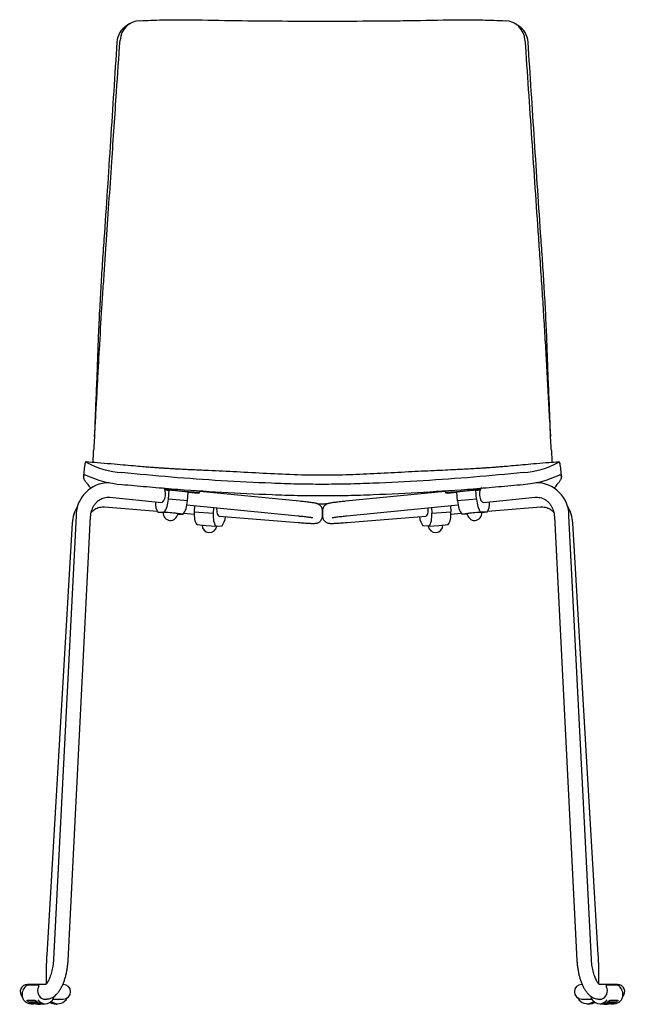
# Model space of a CAD drawing. Units: inches. Extents: x 53 to 290, y 195 to 257.
# Drawn here: x 53 to 74, y 195 to 229 of the extents above; entities that cross this region are included whole.
import ezdxf

# ---------------------------------------------------------------- set-up
doc = ezdxf.new("R2010")
doc.units = ezdxf.units.IN
doc.header["$LTSCALE"] = 2
doc.header["$MEASUREMENT"] = 0
for name, color, linetype in [('GLD-0125', 7, 'Continuous'), ('PLACEHOLDER_ATTA', 7, 'Continuous'), ('SHE-0661', 7, 'Continuous'), ('STL-0723_LEFT_SI', 7, 'Continuous'), ('STL-0724_RIGHT_S', 7, 'Continuous')]:
    doc.layers.add(name, color=color, linetype=linetype)

# ---------------------------------------------------------------- blocks, each defined once
blk = doc.blocks.new('2141 Jazzy - Front')
at = {"layer": 'GLD-0125', "color": 7, "linetype": 'Continuous'}
for p, q in [((-9.709, 0.653), (-10.091, 0.653)), ((-9.697, 0.6), (-9.699, 0.599)), ((-9.694, 0.609), (-9.698, 0.643)), ((9.7, 0.643), (9.696, 0.609)), ((9.699, 0.6), (9.7, 0.599)), ((10.093, 0.653), (9.711, 0.653)), ((-10.088, 0.131), (-9.826, 0.131)), ((-9.756, 0.067), (-10.018, 0.067)), ((-10, 0.056), (-9.738, 0.056)), ((-9.961, 0.014), (-9.879, 0.014)), ((-9.894, 0.018), (-9.632, 0.018)), ((-9.652, 0.022), (-9.69, 0.022)), ((-9.566, 0.014), (-9.474, 0.014)), ((-9.251, 0.067), (-9.293, 0.067)), ((-9.276, 0.056), (-9.232, 0.056)), ((-9.159, 0.018), (-9.116, 0.018)), ((-9.138, 0.022), (-9.147, 0.022)), ((-9.062, 0.014), (-9.044, 0.014)), ((9.046, 0.014), (9.064, 0.014)), ((9.118, 0.018), (9.161, 0.018)), ((9.149, 0.022), (9.14, 0.022)), ((9.233, 0.056), (9.278, 0.056)), ((9.294, 0.067), (9.253, 0.067)), ((9.475, 0.014), (9.568, 0.014)), ((9.634, 0.018), (9.896, 0.018)), ((9.692, 0.022), (9.654, 0.022)), ((9.74, 0.056), (10.002, 0.056)), ((10.02, 0.067), (9.758, 0.067)), ((9.828, 0.131), (10.09, 0.131)), ((9.879, 0.014), (9.963, 0.014))]:
    blk.add_line(p, q, dxfattribs=at)
for centre, radius, start, end in [((-10.093, 0.641), 0.0113, 101.8822, 131.6186), ((-10.092, 0.641), 0.012, 87.9461, 107.5055), ((-9.708, 0.642), 0.00982, 3.9028, 50.751), ((-9.703, 0.607), 0.00889, 317.8011, 14.295), ((9.704, 0.607), 0.00889, 165.375, 221.8737), ((9.711, 0.643), 0.0101, 84.5273, 123.8952), ((10.092, 0.631), 0.0215, 73.9302, 89.4558), ((10.095, 0.642), 0.0102, 46.5414, 79.4138), ((-9.983, 0.318), 0.287, 181.7034, 215.3282), ((-9.996, 0.18), 0.115, 226.5908, 259.0802), ((-9.717, 0.95), 0.95, 259.0743, 279.7092), ((-9.433, 0.453), 0.3, 206.2547, 244.4218), ((-9.28, 0.165), 0.0991, 255.6022, 262.52), ((-9.184, 0.143), 0.127, 223.2722, 286.9995), ((-9.452, 0.318), 0.287, 324.6718, 349.1854), ((-9.039, 0.419), 0.409, 249.5563, 256.0409), ((-9.092, 0.141), 0.14, 241.0621, 286.7694), ((-9.06, 0.45), 0.435, 262.6496, 269.7494), ((-9.092, 0.421), 0.257, 279.118, 287.2789), ((-9.031, 0.356), 0.335, 322.5459, 335.3386), ((9.033, 0.355), 0.334, 205.3272, 217.4829), ((9.093, 0.141), 0.14, 241.0589, 298.9422), ((9.063, 0.438), 0.424, 270.1551, 277.4459), ((9.035, 0.437), 0.428, 284.1028, 290.3071), ((9.452, 0.317), 0.285, 189.4896, 215.4088), ((9.281, 0.165), 0.0991, 277.48, 287.0436), ((9.719, 0.95), 0.95, 260.0884, 280.9273), ((9.437, 0.45), 0.296, 295.3083, 334.0153), ((9.998, 0.18), 0.115, 280.9725, 313.3565), ((9.986, 0.317), 0.285, 324.5912, 358.3773)]:
    blk.add_arc(centre, radius, start, end, dxfattribs=at)
for centre, major_axis, ratio, start_param, end_param in [((-9.945, 0.366), (0.18, 0.316), 0.855314, 1.079112, 2.184722), ((-10.093, 0.643), (0.00264, -0.00965), 0.789823, 3.14099, 3.536843), ((-9.498, 0.424), (-0.142, 0.231), 0.842284, 0.356047, 1.50291), ((9.499, 0.424), (0.142, 0.231), 0.842284, 4.780275, 5.927138), ((9.711, 0.643), (0, -0.01), 0.915315, 3.099794, 3.141591), ((10.093, 0.643), (0, -0.01), 0.915315, 2.516159, 3.141591), ((10.094, 0.643), (-0.00264, -0.00965), 0.789823, 2.746342, 3.141514), ((9.946, 0.366), (0.18, -0.316), 0.855314, 0.95687, 2.062481), ((-9.961, 0.366), (0, 0.352), 0.915315, 2.224314, 3.141593), ((-9.474, 0.366), (0, 0.352), 0.915315, 2.224314, 4.058871), ((-9.474, 0.424), (0, 0.26), 0.915315, 2.761341, 3.394161), ((-9.139, 0.366), (0, 0.352), 0.996882, 2.621147, 2.773343), ((-9.044, 0.366), (0, 0.352), 0.996882, 2.448032, 4.058871), ((-9.139, 0.366), (0, 0.352), 0.996882, 2.984045, 3.141593), ((-9.044, 0.424), (0, 0.26), 0.996882, 2.863346, 3.419839), ((9.046, 0.366), (0, 0.352), 0.996882, 2.224314, 3.835153), ((9.046, 0.424), (0, 0.26), 0.996882, 2.863346, 3.419839), ((9.141, 0.366), (0, 0.352), 0.996882, 3.141593, 3.180342), ((9.475, 0.366), (0, 0.352), 0.915315, 2.224314, 4.058871), ((9.141, 0.366), (0, 0.352), 0.996882, 3.451026, 3.655092), ((9.475, 0.424), (0, 0.26), 0.915315, 2.761341, 3.521844), ((9.963, 0.366), (0, 0.352), 0.915315, 3.141593, 4.058871)]:
    blk.add_ellipse(centre, major_axis=major_axis, ratio=ratio, start_param=start_param, end_param=end_param, dxfattribs=at)
for points in [[(-10.101, 0.65), (-10.1, 0.65), (-10.099, 0.651), (-10.098, 0.651)], [(-9.696, 0.601), (-9.696, 0.6), (-9.697, 0.6), (-9.697, 0.6)], [(9.698, 0.601), (9.698, 0.6), (9.698, 0.6), (9.699, 0.6)], [(10.1, 0.651), (10.101, 0.651), (10.101, 0.65), (10.102, 0.65)]]:
    blk.add_open_spline(points, degree=3, dxfattribs=at)
for points, knots in [([(-9.703, 0.651), (-9.704, 0.652), (-9.706, 0.652), (-9.708, 0.653), (-9.71, 0.653), (-9.71, 0.653)], [0.2046385, 0.2046385, 0.2046385, 0.2046385, 0.4648883, 0.8253712, 1, 1, 1, 1]), ([(-9.702, 0.65), (-9.702, 0.65), (-9.702, 0.65), (-9.703, 0.651), (-9.703, 0.651)], [0, 0, 0, 0, 0.0644209, 0.1013419, 0.1013419, 0.1013419, 0.1013419]), ([(9.704, 0.65), (9.704, 0.65), (9.703, 0.65), (9.702, 0.648), (9.701, 0.645), (9.7, 0.644), (9.7, 0.643), (9.7, 0.643)], [0, 0, 0, 0, 0.035055, 0.383184, 0.703399, 0.999345, 1, 1, 1, 1]), ([(-10.075, 0.096), (-10.076, 0.097), (-10.078, 0.099), (-10.081, 0.102), (-10.083, 0.104), (-10.085, 0.107), (-10.088, 0.11), (-10.091, 0.115), (-10.093, 0.121), (-10.094, 0.125), (-10.094, 0.128), (-10.092, 0.13), (-10.091, 0.131), (-10.089, 0.131), (-10.088, 0.131)], [0, 0, 0, 0, 0.050262, 0.100074, 0.149749, 0.199597, 0.249931, 0.374941, 0.500018, 0.625124, 0.750013, 0.833665, 0.916502, 1, 1, 1, 1]), ([(-9.978, 0.035), (-9.98, 0.036), (-9.982, 0.037), (-9.985, 0.038), (-9.988, 0.04), (-9.991, 0.041), (-9.995, 0.043), (-9.999, 0.046), (-10.003, 0.049), (-10.005, 0.052), (-10.005, 0.054), (-10.004, 0.055), (-10.003, 0.056), (-10.001, 0.056), (-10, 0.056)], [0, 0, 0, 0, 0.050262, 0.100074, 0.149749, 0.199597, 0.249931, 0.374941, 0.500018, 0.625124, 0.750013, 0.833665, 0.916502, 1, 1, 1, 1]), ([(-9.976, 0.034), (-9.952, 0.029), (-9.912, 0.019), (-9.813, 0.017), (-9.745, 0.019), (-9.689, 0.022)], [0, 0, 0, 0, 0.235788, 0.480934, 1, 1, 1, 1]), ([(-9.895, 0.016), (-9.895, 0.016), (-9.896, 0.016), (-9.898, 0.017), (-9.899, 0.017), (-9.898, 0.018), (-9.896, 0.018), (-9.895, 0.018), (-9.894, 0.018)], [0.4986664, 0.4986664, 0.4986664, 0.4986664, 0.5000179, 0.6251239, 0.7500125, 0.8336649, 0.9165024, 1, 1, 1, 1]), ([(-9.826, 0.131), (-9.826, 0.131), (-9.825, 0.131), (-9.823, 0.131), (-9.821, 0.13), (-9.819, 0.13), (-9.815, 0.128), (-9.81, 0.125), (-9.803, 0.121), (-9.796, 0.115), (-9.788, 0.109), (-9.78, 0.103), (-9.776, 0.099), (-9.773, 0.096), (-9.773, 0.096)], [0, 0, 0, 0, 0.050268, 0.100088, 0.149776, 0.199651, 0.25003, 0.374783, 0.499753, 0.624688, 0.749558, 0.87462, 0.999572, 1, 1, 1, 1]), ([(-9.773, 0.096), (-9.772, 0.096), (-9.771, 0.094), (-9.768, 0.091), (-9.765, 0.089), (-9.763, 0.087), (-9.76, 0.083), (-9.756, 0.079), (-9.753, 0.075), (-9.751, 0.071), (-9.751, 0.069), (-9.752, 0.068), (-9.754, 0.067), (-9.755, 0.067), (-9.756, 0.067)], [0, 0, 0, 0, 0.050249, 0.10005, 0.149713, 0.199551, 0.249873, 0.374716, 0.499626, 0.624544, 0.749247, 0.833157, 0.916246, 1, 1, 1, 1]), ([(-9.738, 0.056), (-9.738, 0.056), (-9.737, 0.056), (-9.735, 0.056), (-9.733, 0.055), (-9.73, 0.055), (-9.726, 0.054), (-9.721, 0.052), (-9.712, 0.049), (-9.703, 0.046), (-9.694, 0.042), (-9.685, 0.039), (-9.679, 0.037), (-9.676, 0.035), (-9.676, 0.035)], [0, 0, 0, 0, 0.050268, 0.100088, 0.149776, 0.199651, 0.25003, 0.374783, 0.499753, 0.624688, 0.749558, 0.87462, 0.999572, 1, 1, 1, 1]), ([(-9.676, 0.035), (-9.675, 0.035), (-9.673, 0.034), (-9.67, 0.033), (-9.667, 0.032), (-9.664, 0.03), (-9.66, 0.029), (-9.655, 0.027), (-9.651, 0.025), (-9.649, 0.023), (-9.648, 0.023), (-9.649, 0.022), (-9.65, 0.022), (-9.652, 0.022), (-9.652, 0.022)], [0, 0, 0, 0, 0.050249, 0.10005, 0.149713, 0.199551, 0.249873, 0.374716, 0.499626, 0.624544, 0.749247, 0.833157, 0.916246, 1, 1, 1, 1]), ([(-9.632, 0.018), (-9.632, 0.018), (-9.631, 0.018), (-9.629, 0.018), (-9.626, 0.018), (-9.624, 0.017), (-9.62, 0.017), (-9.614, 0.017), (-9.605, 0.016), (-9.595, 0.015), (-9.585, 0.015), (-9.576, 0.014), (-9.569, 0.014), (-9.566, 0.014), (-9.566, 0.014)], [0, 0, 0, 0, 0.050268, 0.100088, 0.149776, 0.199651, 0.25003, 0.374783, 0.499753, 0.624688, 0.749558, 0.87462, 0.999572, 1, 1, 1, 1]), ([(-9.287, 0.096), (-9.286, 0.096), (-9.284, 0.094), (-9.281, 0.091), (-9.278, 0.089), (-9.276, 0.087), (-9.271, 0.083), (-9.266, 0.079), (-9.26, 0.075), (-9.256, 0.071), (-9.253, 0.069), (-9.251, 0.068), (-9.251, 0.067), (-9.251, 0.067), (-9.251, 0.067)], [0, 0, 0, 0, 0.050249, 0.10005, 0.149713, 0.199551, 0.249873, 0.374716, 0.499626, 0.624544, 0.749247, 0.833157, 0.916246, 1, 1, 1, 1]), ([(-9.232, 0.056), (-9.231, 0.056), (-9.231, 0.056), (-9.23, 0.056), (-9.229, 0.055), (-9.228, 0.055), (-9.226, 0.054), (-9.222, 0.052), (-9.216, 0.049), (-9.208, 0.046), (-9.2, 0.042), (-9.191, 0.039), (-9.185, 0.037), (-9.182, 0.035), (-9.182, 0.035)], [0, 0, 0, 0, 0.050268, 0.100088, 0.149776, 0.199651, 0.25003, 0.374783, 0.499753, 0.624688, 0.749558, 0.87462, 0.999572, 1, 1, 1, 1]), ([(9.149, 0.022), (9.16, 0.02), (9.178, 0.018), (9.211, 0.018), (9.244, 0.028), (9.266, 0.046), (9.278, 0.056)], [0, 0, 0, 0, 0.306437, 0.573965, 0.803741, 1, 1, 1, 1]), ([(9.184, 0.035), (9.185, 0.036), (9.187, 0.037), (9.191, 0.038), (9.195, 0.04), (9.198, 0.041), (9.203, 0.043), (9.21, 0.046), (9.217, 0.049), (9.224, 0.052), (9.228, 0.054), (9.231, 0.055), (9.232, 0.056), (9.233, 0.056), (9.233, 0.056)], [0, 0, 0, 0, 0.050249, 0.10005, 0.149713, 0.199551, 0.249873, 0.374716, 0.499626, 0.624544, 0.749247, 0.833157, 0.916246, 1, 1, 1, 1]), ([(9.253, 0.067), (9.252, 0.067), (9.252, 0.067), (9.252, 0.067), (9.253, 0.068), (9.253, 0.068), (9.255, 0.069), (9.257, 0.071), (9.262, 0.075), (9.268, 0.079), (9.274, 0.084), (9.281, 0.09), (9.287, 0.094), (9.289, 0.096), (9.289, 0.096)], [0, 0, 0, 0, 0.050268, 0.100088, 0.149776, 0.199651, 0.25003, 0.374783, 0.499753, 0.624688, 0.749558, 0.87462, 0.999572, 1, 1, 1, 1]), ([(9.568, 0.014), (9.569, 0.014), (9.572, 0.014), (9.575, 0.014), (9.579, 0.014), (9.583, 0.015), (9.589, 0.015), (9.597, 0.015), (9.606, 0.016), (9.615, 0.017), (9.622, 0.017), (9.627, 0.018), (9.631, 0.018), (9.633, 0.018), (9.634, 0.018)], [0, 0, 0, 0, 0.050249, 0.10005, 0.149713, 0.199551, 0.249873, 0.374716, 0.499626, 0.624544, 0.749247, 0.833157, 0.916246, 1, 1, 1, 1]), ([(9.654, 0.022), (9.654, 0.022), (9.653, 0.022), (9.651, 0.022), (9.651, 0.022), (9.65, 0.022), (9.65, 0.023), (9.65, 0.023), (9.653, 0.025), (9.657, 0.027), (9.663, 0.029), (9.67, 0.032), (9.675, 0.034), (9.678, 0.035), (9.678, 0.035)], [0, 0, 0, 0, 0.050268, 0.100088, 0.149776, 0.199651, 0.25003, 0.374783, 0.499753, 0.624688, 0.749558, 0.87462, 0.999572, 1, 1, 1, 1]), ([(9.678, 0.035), (9.679, 0.036), (9.682, 0.037), (9.685, 0.038), (9.689, 0.04), (9.692, 0.041), (9.698, 0.043), (9.705, 0.046), (9.714, 0.049), (9.722, 0.052), (9.729, 0.054), (9.734, 0.055), (9.737, 0.056), (9.739, 0.056), (9.74, 0.056)], [0, 0, 0, 0, 0.050249, 0.10005, 0.149713, 0.199551, 0.249873, 0.374716, 0.499626, 0.624544, 0.749247, 0.833157, 0.916246, 1, 1, 1, 1]), ([(9.691, 0.022), (9.747, 0.019), (9.815, 0.017), (9.914, 0.019), (9.954, 0.029), (9.977, 0.034)], [0, 0, 0, 0, 0.519066, 0.764212, 1, 1, 1, 1]), ([(9.758, 0.067), (9.757, 0.067), (9.756, 0.067), (9.755, 0.067), (9.754, 0.068), (9.754, 0.068), (9.753, 0.069), (9.753, 0.071), (9.755, 0.075), (9.758, 0.079), (9.763, 0.084), (9.768, 0.09), (9.773, 0.094), (9.775, 0.096), (9.775, 0.096)], [0, 0, 0, 0, 0.050268, 0.100088, 0.149776, 0.199651, 0.25003, 0.374783, 0.499753, 0.624688, 0.749558, 0.87462, 0.999572, 1, 1, 1, 1]), ([(9.775, 0.096), (9.776, 0.097), (9.778, 0.099), (9.781, 0.102), (9.784, 0.104), (9.787, 0.107), (9.791, 0.11), (9.797, 0.115), (9.805, 0.121), (9.812, 0.125), (9.817, 0.128), (9.822, 0.13), (9.825, 0.131), (9.827, 0.131), (9.828, 0.131)], [0, 0, 0, 0, 0.050249, 0.10005, 0.149713, 0.199551, 0.249873, 0.374716, 0.499626, 0.624544, 0.749247, 0.833157, 0.916246, 1, 1, 1, 1]), ([(9.896, 0.018), (9.896, 0.018), (9.897, 0.018), (9.898, 0.018), (9.899, 0.018), (9.9, 0.017), (9.9, 0.017), (9.9, 0.017), (9.897, 0.016), (9.896, 0.016), (9.895, 0.016)], [0, 0, 0, 0, 0.0503491, 0.1002479, 0.1500144, 0.1999694, 0.2504299, 0.375259, 0.5003051, 0.5428777, 0.5428777, 0.5428777, 0.5428777]), ([(10.002, 0.056), (10.002, 0.056), (10.003, 0.056), (10.005, 0.056), (10.006, 0.055), (10.006, 0.055), (10.007, 0.054), (10.007, 0.052), (10.004, 0.049), (10.001, 0.046), (9.995, 0.042), (9.988, 0.039), (9.983, 0.037), (9.98, 0.035), (9.98, 0.035)], [0, 0, 0, 0, 0.050349, 0.100248, 0.150014, 0.199969, 0.25043, 0.375259, 0.500305, 0.625208, 0.750045, 0.874959, 0.999764, 1, 1, 1, 1]), ([(10.09, 0.131), (10.09, 0.131), (10.091, 0.131), (10.093, 0.131), (10.094, 0.13), (10.095, 0.13), (10.095, 0.128), (10.096, 0.125), (10.095, 0.121), (10.093, 0.115), (10.089, 0.109), (10.084, 0.103), (10.079, 0.099), (10.077, 0.096), (10.077, 0.096)], [0, 0, 0, 0, 0.050349, 0.100248, 0.150014, 0.199969, 0.25043, 0.375259, 0.500305, 0.625208, 0.750045, 0.874959, 0.999764, 1, 1, 1, 1])]:
    blk.add_open_spline(points, degree=3, knots=knots, dxfattribs=at)
at = {"layer": 'PLACEHOLDER_ATTA', "color": 7, "linetype": 'Continuous'}
for p, q in [((-5.349, 17.648), (-5.354, 17.596)), ((-5.264, 17.277), (-5.241, 17.577)), ((-5.241, 17.577), (-5.225, 17.577)), ((-4.593, 17.513), (-5.241, 17.577)), ((-4.945, 17.573), (-4.358, 17.515)), ((-4.2, 17.493), (-4.195, 17.563)), ((4.196, 17.568), (4.202, 17.493)), ((4.36, 17.515), (4.947, 17.573)), ((5.242, 17.577), (4.594, 17.513)), ((5.227, 17.577), (5.242, 17.577)), ((5.266, 17.277), (5.242, 17.577)), ((5.355, 17.596), (5.351, 17.654)), ((-4.616, 17.214), (-5.264, 17.277)), ((-4.616, 17.214), (-4.593, 17.513)), ((-4.577, 17.513), (-4.593, 17.513)), ((4.594, 17.513), (4.579, 17.513)), ((4.618, 17.214), (4.594, 17.513)), ((5.266, 17.277), (4.618, 17.214)), ((-4.373, 17.053), (-4.384, 16.845)), ((-4.384, 16.845), (-3.733, 16.792)), ((-3.722, 16.989), (-3.733, 16.792)), ((3.724, 16.989), (3.734, 16.792)), ((3.734, 16.792), (4.385, 16.845)), ((4.374, 17.053), (4.385, 16.845)), ((-5.631, 16.83), (-5.41, 16.83)), ((-5.446, 16.812), (-5.631, 16.83)), ((-5.086, 16.798), (-5.41, 16.83)), ((-4.762, 16.766), (-5.086, 16.798)), ((-4.949, 16.766), (-4.762, 16.766)), ((5.088, 16.798), (4.764, 16.766)), ((4.951, 16.766), (4.764, 16.766)), ((5.412, 16.83), (5.088, 16.798)), ((5.633, 16.83), (5.412, 16.83)), ((5.633, 16.83), (5.448, 16.812)), ((-4.298, 16.404), (-3.972, 16.378)), ((-3.972, 16.378), (-3.647, 16.352)), ((-3.647, 16.352), (-3.428, 16.366)), ((3.649, 16.352), (3.43, 16.366)), ((3.649, 16.352), (3.974, 16.378)), ((3.974, 16.378), (4.299, 16.404))]:
    blk.add_line(p, q, dxfattribs=at)
for centre, start, end in [((-5.197, 16.798), 175.4502, 355.4502), ((5.198, 16.798), 184.5498, 4.5498), ((-3.863, 16.385), 179.0549, 352.8163), ((3.864, 16.385), 187.1837, 0.9451)]:
    blk.add_arc(centre, 0.25, start, end, dxfattribs=at)
for centre, major_axis, ratio, start_param, end_param in [((-5.474, 17.413), (0.025, 0.249), 0.439884, 3.141593, 6.151915), ((-5.071, 17.574), (0.283, -0.023), 0.038335, 1.114966, 4.137334), ((-4.483, 17.516), (-0.283, 0.023), 0.038335, 1.234191, 4.256559), ((4.485, 17.516), (0.283, 0.023), 0.038335, 2.026627, 5.048994), ((5.072, 17.574), (-0.283, -0.023), 0.038335, 2.145851, 5.168219), ((5.476, 17.413), (0.025, -0.249), 0.439884, 3.141593, 6.283185), ((-5.492, 17.255), (0.048, 0.486), 0.439884, 1.757931, 2.675105), ((-5.482, 17.255), (-0.048, -0.486), 0.439884, 0.551888, 1.659963), ((-4.834, 17.191), (-0.048, -0.486), 0.439884, 0.551888, 1.659963), ((4.835, 17.191), (0.048, -0.486), 0.439884, 4.623222, 5.731297), ((5.483, 17.255), (0.048, -0.486), 0.439884, 4.623222, 5.731297), ((5.494, 17.255), (-0.048, 0.486), 0.439884, 3.608081, 4.525255), ((-4.171, 16.836), (-0.039, -0.487), 0.435044, 4.729747, 5.837822), ((-3.507, 16.942), (0.02, 0.249), 0.435044, 1.460813, 3.141593), ((3.508, 16.942), (0.02, -0.249), 0.435044, 0, 1.68078), ((4.173, 16.836), (0.039, -0.487), 0.435044, 0.445363, 1.553438), ((-5.197, 16.798), (0.249, -0.02), 0.038335, 1.114966, 3.141593), ((-5.197, 16.798), (-0.249, 0.02), 0.038335, 3.141593, 4.256559), ((-3.52, 16.784), (-0.039, -0.487), 0.435044, 4.729747, 5.837822), ((-3.51, 16.785), (-0.039, -0.487), 0.435044, 0.573013, 1.380691), ((3.512, 16.785), (0.039, -0.487), 0.435044, 4.902495, 5.710172), ((3.522, 16.784), (0.039, -0.487), 0.435044, 0.445363, 1.553438), ((5.198, 16.798), (0.249, 0.02), 0.038335, 2.026627, 3.141593), ((5.198, 16.798), (-0.249, -0.02), 0.038335, 3.141593, 5.168219)]:
    blk.add_ellipse(centre, major_axis=major_axis, ratio=ratio, start_param=start_param, end_param=end_param, dxfattribs=at)
for centre, major_axis in [((-5.067, 17.574), (-0.0922, 0.0073)), ((-4.48, 17.516), (-0.0922, 0.0073)), ((4.481, 17.516), (-0.0922, -0.0073)), ((5.069, 17.574), (-0.0922, -0.0073))]:
    blk.add_ellipse(centre, major_axis=major_axis, ratio=0.038335, dxfattribs=at)
at = {"layer": 'SHE-0661', "color": 7, "linetype": 'Continuous'}
for p, q in [((-6.582, 33.542), (-6.689, 33.477)), ((-7.791, 19.414), (-7.791, 19.423))]:
    blk.add_line(p, q, dxfattribs=at)
for centre, radius, start, end in [((-6.324, 32.877), 0.701, 121.3298, 177.0179), ((-6.216, 32.942), 0.702, 92.5081, 176.8481), ((6.219, 32.942), 0.701, 3.0726, 87.5689), ((6.325, 32.876), 0.702, 3.0631, 58.6303), ((18.146, 17.556), 26.004, 175.8838, 176.9464), ((-18.148, 17.556), 26.007, 3.0536, 4.1165), ((-6.632, 21.228), 3.054, 242.2074, 265.7282), ((6.628, 21.248), 3.075, 274.346, 297.7032), ((-62.267, 24.517), 54.491, 353.1783, 353.6658), ((65.23, 24.863), 57.472, 186.35417, 186.81435), ((-6.563, 21.443), 3.678, 245.4433, 265.3716), ((6.553, 21.489), 3.725, 274.7474, 294.4226)]:
    blk.add_arc(centre, radius, start, end, dxfattribs=at)
for points, knots in [([(-6.247, 33.643), (-5.99, 33.654), (-5.732, 33.663), (-5.216, 33.675), (-4.957, 33.677), (-4.181, 33.674), (-3.661, 33.66), (-2.62, 33.641), (-2.098, 33.635), (-1.052, 33.631), (-0.528, 33.632), (0.522, 33.632), (1.048, 33.631), (1.838, 33.634), (2.102, 33.636), (2.628, 33.642), (2.89, 33.646), (3.673, 33.66), (4.189, 33.674), (4.963, 33.677), (5.22, 33.674), (5.735, 33.662), (5.992, 33.653), (6.249, 33.643)], [0, 0, 0, 0, 0.0625, 0.0625, 0.125, 0.125, 0.25, 0.25, 0.375, 0.375, 0.5, 0.5, 0.625, 0.625, 0.6875, 0.6875, 0.75, 0.75, 0.875, 0.875, 0.9375, 0.9375, 1, 1, 1, 1]), ([(-7.024, 32.914), (-7.099, 31.79), (-7.172, 30.664), (-7.281, 28.976), (-7.318, 28.413), (-7.393, 27.288), (-7.431, 26.726), (-7.489, 25.883), (-7.508, 25.602), (-7.538, 25.181), (-7.547, 25.04), (-7.565, 24.759), (-7.573, 24.617), (-7.588, 24.334), (-7.596, 24.192), (-7.611, 23.909), (-7.619, 23.767), (-7.642, 23.34), (-7.654, 23.055), (-7.671, 22.627), (-7.676, 22.484), (-7.685, 22.199), (-7.69, 22.056), (-7.698, 21.843), (-7.7, 21.771), (-7.706, 21.63), (-7.709, 21.559), (-7.718, 21.347), (-7.725, 21.205), (-7.737, 20.922), (-7.743, 20.779), (-7.754, 20.495), (-7.759, 20.352), (-7.768, 20.138), (-7.771, 20.067), (-7.776, 19.924), (-7.778, 19.852), (-7.785, 19.638), (-7.79, 19.495), (-7.795, 19.354)], [0, 0, 0, 0, 0.25, 0.25, 0.375, 0.375, 0.5, 0.5, 0.5625, 0.5625, 0.59375, 0.59375, 0.625, 0.625, 0.65625, 0.65625, 0.6875, 0.6875, 0.75, 0.75, 0.78125, 0.78125, 0.8125, 0.8125, 0.828125, 0.828125, 0.84375, 0.84375, 0.875, 0.875, 0.90625, 0.90625, 0.9375, 0.9375, 0.953125, 0.953125, 0.96875, 0.96875, 1, 1, 1, 1]), ([(-7.791, 19.423), (-7.787, 19.482), (-7.783, 19.542), (-7.779, 19.602), (-7.764, 19.842), (-7.75, 20.083), (-7.736, 20.324), (-7.722, 20.564), (-7.709, 20.804), (-7.696, 21.043), (-7.69, 21.162), (-7.684, 21.281), (-7.678, 21.401), (-7.675, 21.46), (-7.672, 21.52), (-7.669, 21.579), (-7.667, 21.609), (-7.665, 21.639), (-7.664, 21.669), (-7.657, 21.788), (-7.651, 21.908), (-7.644, 22.028), (-7.637, 22.148), (-7.631, 22.268), (-7.624, 22.388), (-7.596, 22.869), (-7.567, 23.352), (-7.537, 23.831), (-7.521, 24.07), (-7.506, 24.308), (-7.49, 24.547), (-7.474, 24.785), (-7.458, 25.022), (-7.442, 25.259), (-7.426, 25.496), (-7.41, 25.732), (-7.394, 25.969), (-7.329, 26.915), (-7.265, 27.862), (-7.201, 28.81), (-7.146, 29.61), (-7.092, 30.411), (-7.038, 31.212), (-6.998, 31.802), (-6.957, 32.391), (-6.917, 32.98)], [0, 0, 0, 0, 0.013173, 0.013173, 0.013173, 0.065893, 0.065893, 0.065893, 0.118565, 0.118565, 0.118565, 0.144873, 0.144873, 0.144873, 0.158024, 0.158024, 0.158024, 0.164599, 0.164599, 0.164599, 0.190921, 0.190921, 0.190921, 0.217232, 0.217232, 0.217232, 0.322838, 0.322838, 0.322838, 0.375458, 0.375458, 0.375458, 0.428085, 0.428085, 0.428085, 0.480691, 0.480691, 0.480691, 0.691118, 0.691118, 0.691118, 0.868996, 0.868996, 0.868996, 1, 1, 1, 1]), ([(6.919, 32.98), (6.996, 31.856), (7.072, 30.731), (7.225, 28.481), (7.301, 27.356), (7.397, 25.952), (7.416, 25.671), (7.445, 25.25), (7.454, 25.109), (7.473, 24.828), (7.482, 24.687), (7.501, 24.405), (7.51, 24.264), (7.529, 23.981), (7.538, 23.84), (7.564, 23.415), (7.582, 23.132), (7.607, 22.705), (7.615, 22.562), (7.632, 22.277), (7.64, 22.134), (7.656, 21.849), (7.664, 21.706), (7.678, 21.422), (7.686, 21.28), (7.7, 20.996), (7.708, 20.853), (7.724, 20.568), (7.732, 20.425), (7.748, 20.14), (7.757, 19.996), (7.77, 19.782), (7.774, 19.71), (7.783, 19.567), (7.787, 19.495), (7.792, 19.423)], [0, 0, 0, 0, 0.25, 0.25, 0.5, 0.5, 0.5625, 0.5625, 0.59375, 0.59375, 0.625, 0.625, 0.65625, 0.65625, 0.6875, 0.6875, 0.75, 0.75, 0.78125, 0.78125, 0.8125, 0.8125, 0.84375, 0.84375, 0.875, 0.875, 0.90625, 0.90625, 0.9375, 0.9375, 0.96875, 0.96875, 0.984375, 0.984375, 1, 1, 1, 1]), ([(7.797, 19.354), (7.792, 19.496), (7.787, 19.639), (7.78, 19.853), (7.778, 19.925), (7.772, 20.068), (7.769, 20.139), (7.761, 20.353), (7.755, 20.496), (7.744, 20.781), (7.739, 20.924), (7.726, 21.208), (7.72, 21.35), (7.71, 21.562), (7.707, 21.633), (7.702, 21.775), (7.699, 21.846), (7.692, 22.06), (7.687, 22.203), (7.678, 22.489), (7.673, 22.632), (7.656, 23.059), (7.643, 23.344), (7.621, 23.77), (7.613, 23.912), (7.598, 24.195), (7.59, 24.336), (7.574, 24.62), (7.566, 24.761), (7.549, 25.043), (7.539, 25.183), (7.51, 25.605), (7.49, 25.885), (7.432, 26.728), (7.394, 27.29), (7.32, 28.415), (7.283, 28.977), (7.174, 30.665), (7.101, 31.789), (7.026, 32.913)], [0, 0, 0, 0, 0.03125, 0.03125, 0.046875, 0.046875, 0.0625, 0.0625, 0.09375, 0.09375, 0.125, 0.125, 0.15625, 0.15625, 0.171875, 0.171875, 0.1875, 0.1875, 0.21875, 0.21875, 0.25, 0.25, 0.3125, 0.3125, 0.34375, 0.34375, 0.375, 0.375, 0.40625, 0.40625, 0.4375, 0.4375, 0.5, 0.5, 0.625, 0.625, 0.75, 0.75, 1, 1, 1, 1]), ([(-7.844, 18.527), (-7.844, 18.533), (-7.843, 18.54), (-7.839, 18.601), (-7.835, 18.662), (-7.828, 18.796), (-7.824, 18.868), (-7.821, 18.942)], [0.93375199, 0.93375199, 0.93375199, 0.93375199, 0.9375, 0.9375, 0.96875, 0.96875, 1, 1, 1, 1]), ([(7.822, 18.942), (7.826, 18.868), (7.83, 18.798), (7.837, 18.665), (7.841, 18.604), (7.845, 18.542), (7.845, 18.535), (7.846, 18.528)], [0, 0, 0, 0, 0.03125, 0.03125, 0.0625, 0.0625, 0.06647778, 0.06647778, 0.06647778, 0.06647778]), ([(-8.056, 18.526), (-8.058, 18.53), (-8.06, 18.533), (-8.065, 18.539), (-8.067, 18.541), (-8.073, 18.546), (-8.076, 18.548), (-8.086, 18.549), (-8.091, 18.546), (-8.1, 18.536), (-8.103, 18.529), (-8.107, 18.515), (-8.108, 18.509), (-8.109, 18.502)], [0, 0, 0, 0, 0.03125, 0.03125, 0.0625, 0.0625, 0.125, 0.125, 0.25, 0.25, 0.375, 0.375, 0.4523836, 0.4523836, 0.4523836, 0.4523836]), ([(8.089, 18.546), (7.961, 18.537), (7.721, 18.52), (7.329, 18.488), (6.952, 18.454), (6.618, 18.424), (6.343, 18.399), (6.12, 18.38), (5.945, 18.366), (5.802, 18.355), (5.69, 18.347), (5.605, 18.342), (5.495, 18.334), (5.339, 18.324), (5.112, 18.311), (4.844, 18.296), (4.537, 18.281), (4.19, 18.264), (3.803, 18.247), (3.38, 18.227), (2.771, 18.196), (1.987, 18.154), (1.039, 18.107), (0.049, 18.085), (-0.978, 18.103), (-2.025, 18.156), (-3.035, 18.211), (-3.77, 18.245), (-4.244, 18.267), (-4.473, 18.278), (-4.692, 18.288), (-4.891, 18.299), (-5.061, 18.308), (-5.198, 18.316), (-5.303, 18.323), (-5.371, 18.327), (-5.421, 18.33), (-5.466, 18.333), (-5.53, 18.337), (-5.628, 18.343), (-5.765, 18.353), (-5.945, 18.367), (-6.18, 18.386), (-6.474, 18.412), (-6.834, 18.444), (-7.243, 18.48), (-7.676, 18.516), (-7.943, 18.536), (-8.088, 18.547)], [0, 0, 0, 0, 0.023991, 0.053234, 0.079463, 0.102608, 0.122588, 0.136772, 0.148688, 0.158319, 0.165665, 0.170746, 0.174408, 0.185298, 0.198772, 0.214582, 0.232709, 0.253158, 0.275936, 0.301052, 0.327685, 0.383529, 0.439317, 0.494979, 0.558102, 0.620337, 0.679769, 0.736319, 0.750014, 0.763533, 0.776829, 0.788723, 0.798717, 0.806812, 0.813011, 0.817317, 0.818977, 0.821785, 0.826019, 0.831686, 0.841467, 0.853778, 0.868596, 0.889647, 0.914201, 0.942177, 0.973495, 1, 1, 1, 1]), ([(8.111, 18.5), (8.11, 18.507), (8.109, 18.514), (8.105, 18.529), (8.102, 18.536), (8.095, 18.543), (8.093, 18.545), (8.087, 18.548), (8.084, 18.549), (8.078, 18.547), (8.074, 18.546), (8.066, 18.539), (8.062, 18.534), (8.058, 18.526)], [0.5395912, 0.5395912, 0.5395912, 0.5395912, 0.625, 0.625, 0.75, 0.75, 0.8125, 0.8125, 0.875, 0.875, 0.9375, 0.9375, 1, 1, 1, 1]), ([(-8.128, 17.92), (-8.134, 17.931), (-8.139, 17.942), (-8.147, 17.965), (-8.151, 17.976), (-8.157, 17.998), (-8.16, 18.009), (-8.162, 18.031), (-8.162, 18.042), (-8.159, 18.062), (-8.156, 18.072), (-8.147, 18.09), (-8.141, 18.097), (-8.132, 18.105), (-8.13, 18.107), (-8.123, 18.111), (-8.12, 18.112), (-8.113, 18.112), (-8.109, 18.112), (-8.101, 18.107), (-8.097, 18.104), (-8.091, 18.098)], [0, 0, 0, 0, 0.125, 0.125, 0.25, 0.25, 0.375, 0.375, 0.5, 0.5, 0.625, 0.625, 0.75, 0.75, 0.8125, 0.8125, 0.875, 0.875, 0.9375, 0.9375, 1, 1, 1, 1]), ([(-7.932, 17.666), (-7.937, 17.67), (-7.942, 17.675), (-7.96, 17.699), (-7.973, 17.724), (-8.016, 17.789), (-8.044, 17.813), (-8.081, 17.849), (-8.092, 17.861), (-8.111, 17.889), (-8.12, 17.904), (-8.128, 17.92)], [0.3305786, 0.3305786, 0.3305786, 0.3305786, 0.375, 0.375, 0.5, 0.5, 0.75, 0.75, 0.875, 0.875, 1, 1, 1, 1]), ([(6.861, 18.182), (6.297, 18.129), (5.73, 18.074), (4.588, 17.979), (4.016, 17.939), (2.869, 17.87), (2.295, 17.841), (1.432, 17.806), (1.144, 17.796), (0.568, 17.784), (0.279, 17.781), (-0.298, 17.781), (-0.587, 17.784), (-1.164, 17.797), (-1.452, 17.807), (-2.314, 17.842), (-2.887, 17.871), (-4.029, 17.94), (-4.598, 17.98), (-5.732, 18.075), (-6.297, 18.129), (-6.859, 18.182)], [0, 0, 0, 0, 0.125, 0.125, 0.25, 0.25, 0.375, 0.375, 0.4375, 0.4375, 0.5, 0.5, 0.5625, 0.5625, 0.625, 0.625, 0.75, 0.75, 0.875, 0.875, 1, 1, 1, 1]), ([(8.129, 17.919), (8.121, 17.904), (8.113, 17.888), (8.093, 17.86), (8.082, 17.848), (8.046, 17.812), (8.017, 17.789), (7.975, 17.724), (7.962, 17.699), (7.946, 17.678), (7.943, 17.675), (7.941, 17.672)], [0, 0, 0, 0, 0.125, 0.125, 0.25, 0.25, 0.5, 0.5, 0.625, 0.625, 0.6489479, 0.6489479, 0.6489479, 0.6489479]), ([(8.093, 18.098), (8.098, 18.104), (8.103, 18.107), (8.111, 18.111), (8.115, 18.112), (8.125, 18.112), (8.131, 18.108), (8.143, 18.097), (8.148, 18.089), (8.157, 18.072), (8.161, 18.062), (8.164, 18.041), (8.164, 18.031), (8.161, 18.009), (8.159, 17.998), (8.153, 17.976), (8.149, 17.965), (8.14, 17.942), (8.135, 17.931), (8.129, 17.919)], [0, 0, 0, 0, 0.0625, 0.0625, 0.125, 0.125, 0.25, 0.25, 0.375, 0.375, 0.5, 0.5, 0.625, 0.625, 0.75, 0.75, 0.875, 0.875, 1, 1, 1, 1]), ([(-6.86, 17.778), (-6.577, 17.753), (-6.294, 17.729), (-5.727, 17.679), (-5.443, 17.654), (-4.588, 17.586), (-4.015, 17.549), (-2.869, 17.483), (-2.295, 17.454), (-1.431, 17.42), (-1.143, 17.41), (-0.567, 17.398), (-0.279, 17.395), (0.297, 17.395), (0.585, 17.398), (1.161, 17.411), (1.449, 17.42), (2.312, 17.455), (2.885, 17.484), (4.028, 17.55), (4.598, 17.587), (5.449, 17.654), (5.732, 17.679), (6.297, 17.729), (6.58, 17.753), (6.861, 17.778)], [0, 0, 0, 0, 0.0625, 0.0625, 0.125, 0.125, 0.25, 0.25, 0.375, 0.375, 0.4375, 0.4375, 0.5, 0.5, 0.5625, 0.5625, 0.625, 0.625, 0.75, 0.75, 0.875, 0.875, 0.9375, 0.9375, 1, 1, 1, 1]), ([(-0.193, 17.121), (-0.109, 17.12), (0.02, 17.12), (0.148, 17.121), (0.194, 17.121)], [0.50121727, 0.50121727, 0.50121727, 0.50121727, 0.51425103, 0.52129433, 0.52129433, 0.52129433, 0.52129433])]:
    blk.add_open_spline(points, degree=3, knots=knots, dxfattribs=at)
for points in [[(6.691, 33.476), (6.683, 33.48), (6.648, 33.502), (6.584, 33.541)], [(-7.932, 17.666), (-7.921, 17.666), (-7.91, 17.665), (-7.9, 17.665)], [(7.893, 17.671), (7.908, 17.671), (7.923, 17.672), (7.941, 17.672)]]:
    blk.add_open_spline(points, degree=3, dxfattribs=at)
at = {"layer": 'STL-0723_LEFT_SI', "color": 7, "linetype": 'Continuous'}
for p, q in [((4.198, 17.538), (0.782, 17.202)), ((5.501, 17.164), (7.267, 17.338)), ((0.001, 16.877), (0.001, 16.702)), ((0.831, 16.704), (4.634, 17.079)), ((5.654, 16.864), (7.451, 17.009)), ((0.836, 16.477), (3.528, 16.693)), ((4.388, 16.762), (4.744, 16.791)), ((7.926, 16.681), (8.696, 1.498)), ((9.195, 1.523), (8.425, 16.707)), ((9.426, 1.692), (8.553, 16.456)), ((8.863, 0.674), (8.859, 0.674)), ((8.876, 0.674), (8.863, 0.674)), ((9.996, 0.674), (9.468, 0.674)), ((10.081, 0.674), (9.996, 0.674)), ((8.859, 0.174), (8.863, 0.174)), ((8.863, 0.174), (9.209, 0.174)), ((9.442, 0.174), (9.541, 0.174))]:
    blk.add_line(p, q, dxfattribs=at)
for centre, radius, start, end in [((7.293, 16.706), 1.132, 0.0285, 90.1224), ((7.485, 16.442), 1.068, 0.7764, 33.9627), ((8.859, 0.424), 0.25, 90, 270), ((10.081, 0.424), 0.25, 317.0032, 90)]:
    blk.add_arc(centre, radius, start, end, dxfattribs=at)
blk.add_ellipse((0.251, 16.877), major_axis=(-0.25, 0), ratio=0.999391, start_param=6.253207, end_param=6.283185, dxfattribs=at)
for points, knots in [([(0.782, 17.202), (0.761, 17.2), (0.709, 17.195), (0.619, 17.185), (0.525, 17.175), (0.439, 17.165), (0.364, 17.155), (0.3, 17.145), (0.248, 17.136), (0.212, 17.129), (0.182, 17.12), (0.157, 17.111), (0.128, 17.097), (0.095, 17.074), (0.061, 17.042), (0.031, 17), (0.009, 16.949), (0.001, 16.905), (0.001, 16.882), (0.001, 16.877)], [0, 0, 0, 0, 0.047545, 0.138325, 0.229362, 0.320839, 0.413091, 0.506867, 0.604241, 0.695158, 0.734375, 0.766019, 0.79725, 0.829422, 0.865504, 0.904528, 0.945743, 0.988267, 1, 1, 1, 1]), ([(7.267, 17.338), (7.281, 17.34), (7.322, 17.342), (7.397, 17.338), (7.484, 17.319), (7.568, 17.285), (7.647, 17.237), (7.718, 17.177), (7.781, 17.105), (7.834, 17.023), (7.875, 16.932), (7.905, 16.837), (7.921, 16.75), (7.925, 16.701), (7.926, 16.681)], [0, 0, 0, 0, 0.040905, 0.133882, 0.227495, 0.321521, 0.41503, 0.507507, 0.598781, 0.688939, 0.778194, 0.866774, 0.954876, 1, 1, 1, 1]), ([(7.451, 17.009), (7.466, 17.01), (7.506, 17.012), (7.58, 17.007), (7.664, 16.987), (7.744, 16.954), (7.818, 16.907), (7.872, 16.858), (7.9, 16.826), (7.908, 16.816)], [0, 0, 0, 0, 0.0433027, 0.1398122, 0.2373908, 0.3364885, 0.4365041, 0.5361774, 0.5768717, 0.5768717, 0.5768717, 0.5768717]), ([(0.001, 16.702), (0.002, 16.681), (0.005, 16.644), (0.025, 16.59), (0.053, 16.546), (0.086, 16.511), (0.121, 16.486), (0.155, 16.469), (0.186, 16.459), (0.212, 16.453), (0.235, 16.449), (0.261, 16.447), (0.295, 16.446), (0.342, 16.446), (0.406, 16.448), (0.482, 16.452), (0.57, 16.457), (0.665, 16.463), (0.757, 16.47), (0.812, 16.475), (0.836, 16.477)], [0, 0, 0, 0, 0.042194, 0.083271, 0.120541, 0.154838, 0.186493, 0.215582, 0.242605, 0.270054, 0.301348, 0.342313, 0.405772, 0.499988, 0.58826, 0.681568, 0.771579, 0.860229, 0.948217, 1, 1, 1, 1]), ([(0.332, 16.643), (0.332, 16.643), (0.334, 16.643), (0.344, 16.645), (0.367, 16.65), (0.406, 16.656), (0.46, 16.663), (0.528, 16.672), (0.61, 16.681), (0.7, 16.691), (0.778, 16.699), (0.819, 16.703), (0.831, 16.704)], [0.3155911, 0.3155911, 0.3155911, 0.3155911, 0.339878, 0.3921933, 0.4574826, 0.5337913, 0.6173971, 0.705083, 0.7949148, 0.8858924, 0.973037, 1, 1, 1, 1]), ([(9.442, 0.692), (9.443, 0.713), (9.445, 0.766), (9.447, 0.858), (9.448, 0.968), (9.448, 1.084), (9.446, 1.204), (9.443, 1.328), (9.438, 1.452), (9.433, 1.576), (9.429, 1.65), (9.426, 1.692)], [0.478907, 0.478907, 0.478907, 0.478907, 0.5207085, 0.5823391, 0.6431526, 0.7035136, 0.7636104, 0.8235546, 0.8834213, 0.9432686, 1, 1, 1, 1]), ([(8.696, 1.498), (8.698, 1.472), (8.701, 1.409), (8.713, 1.294), (8.733, 1.164), (8.759, 1.034), (8.791, 0.91), (8.829, 0.79), (8.873, 0.676), (8.924, 0.57), (8.981, 0.471), (9.044, 0.385), (9.111, 0.314), (9.179, 0.259), (9.25, 0.217), (9.323, 0.189), (9.389, 0.176), (9.426, 0.175), (9.442, 0.174)], [0, 0, 0, 0, 0.036459, 0.105278, 0.17414, 0.243141, 0.312469, 0.382344, 0.453039, 0.524888, 0.598275, 0.673475, 0.741256, 0.804146, 0.862265, 0.91691, 0.969421, 1, 1, 1, 1]), ([(9.469, 0.669), (9.469, 0.669), (9.467, 0.67), (9.457, 0.677), (9.437, 0.698), (9.411, 0.731), (9.381, 0.777), (9.35, 0.837), (9.319, 0.909), (9.289, 0.992), (9.261, 1.085), (9.238, 1.186), (9.218, 1.292), (9.204, 1.399), (9.198, 1.479), (9.196, 1.517), (9.195, 1.523)], [0.1342062, 0.1342062, 0.1342062, 0.1342062, 0.1650192, 0.226612, 0.2875902, 0.3497475, 0.4141935, 0.4811295, 0.5503347, 0.6214234, 0.6939792, 0.7676157, 0.8419951, 0.9168254, 0.9879136, 1, 1, 1, 1])]:
    blk.add_open_spline(points, degree=3, knots=knots, dxfattribs=at)
at = {"layer": 'STL-0724_RIGHT_S', "color": 7, "linetype": 'Continuous'}
for p, q in [((-0.78, 17.202), (-4.197, 17.538)), ((-7.265, 17.338), (-5.499, 17.164)), ((-7.449, 17.009), (-5.652, 16.864)), ((-4.633, 17.079), (-0.829, 16.704)), ((0.001, 16.702), (0.001, 16.877)), ((-8.424, 16.707), (-9.194, 1.523)), ((-8.694, 1.498), (-7.924, 16.681)), ((-4.743, 16.791), (-4.386, 16.762)), ((-3.527, 16.693), (-0.834, 16.477)), ((-8.551, 16.456), (-9.425, 1.692)), ((-9.994, 0.674), (-10.079, 0.674)), ((-9.466, 0.674), (-9.994, 0.674)), ((-8.862, 0.674), (-8.875, 0.674)), ((-8.857, 0.674), (-8.862, 0.674)), ((-9.539, 0.174), (-9.441, 0.174)), ((-9.206, 0.174), (-8.862, 0.174)), ((-8.862, 0.174), (-8.857, 0.174))]:
    blk.add_line(p, q, dxfattribs=at)
for centre, radius, start, end in [((-7.291, 16.706), 1.132, 90.1649, 179.9608), ((-7.483, 16.442), 1.068, 146.0691, 179.2234), ((-10.079, 0.424), 0.25, 90, 223.4173), ((-8.857, 0.424), 0.25, 270, 90)]:
    blk.add_arc(centre, radius, start, end, dxfattribs=at)
blk.add_ellipse((-0.249, 16.877), major_axis=(0.25, 0), ratio=0.999391, start_param=0, end_param=0.026998, dxfattribs=at)
for points, knots in [([(-7.924, 16.681), (-7.923, 16.699), (-7.92, 16.747), (-7.905, 16.832), (-7.876, 16.927), (-7.836, 17.016), (-7.785, 17.096), (-7.725, 17.168), (-7.657, 17.228), (-7.581, 17.277), (-7.5, 17.313), (-7.414, 17.335), (-7.333, 17.343), (-7.286, 17.34), (-7.265, 17.338)], [0, 0, 0, 0, 0.041669, 0.128978, 0.216377, 0.304009, 0.392046, 0.480706, 0.570243, 0.660901, 0.752827, 0.845945, 0.939856, 1, 1, 1, 1]), ([(0.001, 16.877), (-0.001, 16.899), (-0.003, 16.934), (-0.022, 16.986), (-0.048, 17.028), (-0.077, 17.06), (-0.108, 17.085), (-0.137, 17.102), (-0.162, 17.113), (-0.185, 17.121), (-0.208, 17.128), (-0.241, 17.135), (-0.286, 17.143), (-0.35, 17.153), (-0.424, 17.163), (-0.511, 17.173), (-0.605, 17.184), (-0.698, 17.194), (-0.754, 17.199), (-0.78, 17.202)], [0, 0, 0, 0, 0.044969, 0.084295, 0.12046, 0.153841, 0.184552, 0.212901, 0.240966, 0.272293, 0.312045, 0.371227, 0.475561, 0.56755, 0.664926, 0.758492, 0.850529, 0.941837, 1, 1, 1, 1]), ([(-7.906, 16.818), (-7.889, 16.838), (-7.85, 16.879), (-7.783, 16.93), (-7.706, 16.971), (-7.624, 16.998), (-7.536, 17.012), (-7.481, 17.01), (-7.449, 17.009)], [0.4247349, 0.4247349, 0.4247349, 0.4247349, 0.512019, 0.6092965, 0.708142, 0.8080533, 0.9078756, 1, 1, 1, 1]), ([(-0.834, 16.477), (-0.813, 16.475), (-0.761, 16.471), (-0.671, 16.464), (-0.576, 16.457), (-0.489, 16.452), (-0.413, 16.449), (-0.348, 16.446), (-0.291, 16.446), (-0.253, 16.447), (-0.215, 16.452), (-0.186, 16.458), (-0.152, 16.47), (-0.114, 16.489), (-0.075, 16.52), (-0.04, 16.561), (-0.014, 16.61), (-0.001, 16.66), (0, 16.689), (0.001, 16.702)], [0, 0, 0, 0, 0.04584, 0.133357, 0.221117, 0.309291, 0.398192, 0.488512, 0.582147, 0.687312, 0.725593, 0.755662, 0.785593, 0.818174, 0.854319, 0.892938, 0.933329, 0.974613, 1, 1, 1, 1]), ([(-0.829, 16.704), (-0.809, 16.702), (-0.758, 16.697), (-0.672, 16.688), (-0.582, 16.678), (-0.502, 16.669), (-0.435, 16.66), (-0.385, 16.653), (-0.351, 16.647), (-0.334, 16.644), (-0.331, 16.643), (-0.331, 16.643)], [0, 0, 0, 0, 0.0485087, 0.1405122, 0.2322716, 0.3235285, 0.4139231, 0.5027332, 0.5779194, 0.6419014, 0.6844271, 0.6844271, 0.6844271, 0.6844271]), ([(-9.425, 1.692), (-9.426, 1.669), (-9.429, 1.611), (-9.434, 1.504), (-9.439, 1.38), (-9.443, 1.256), (-9.445, 1.135), (-9.446, 1.017), (-9.446, 0.905), (-9.444, 0.8), (-9.442, 0.732), (-9.441, 0.697), (-9.441, 0.693)], [0, 0, 0, 0, 0.0314434, 0.0913217, 0.1511766, 0.2110292, 0.2709159, 0.3308933, 0.3910338, 0.4514418, 0.5122848, 0.5206236, 0.5206236, 0.5206236, 0.5206236]), ([(-9.194, 1.523), (-9.195, 1.502), (-9.198, 1.45), (-9.208, 1.355), (-9.224, 1.247), (-9.246, 1.142), (-9.272, 1.043), (-9.301, 0.952), (-9.333, 0.871), (-9.365, 0.803), (-9.397, 0.748), (-9.427, 0.708), (-9.45, 0.682), (-9.464, 0.671), (-9.467, 0.669), (-9.467, 0.669)], [0, 0, 0, 0, 0.0391065, 0.1140795, 0.1891109, 0.2639073, 0.3382107, 0.4117395, 0.4841713, 0.5551398, 0.6242577, 0.6911935, 0.7558459, 0.8186576, 0.8657605, 0.8657605, 0.8657605, 0.8657605]), ([(-9.441, 0.174), (-9.417, 0.175), (-9.373, 0.177), (-9.3, 0.196), (-9.229, 0.227), (-9.161, 0.271), (-9.095, 0.328), (-9.032, 0.399), (-8.972, 0.484), (-8.916, 0.582), (-8.866, 0.691), (-8.822, 0.807), (-8.784, 0.928), (-8.753, 1.055), (-8.727, 1.185), (-8.709, 1.316), (-8.699, 1.424), (-8.695, 1.48), (-8.694, 1.498)], [0, 0, 0, 0, 0.045144, 0.098828, 0.153482, 0.210823, 0.272349, 0.338989, 0.410124, 0.483407, 0.556125, 0.627707, 0.698253, 0.768024, 0.837273, 0.906219, 0.975054, 1, 1, 1, 1])]:
    blk.add_open_spline(points, degree=3, knots=knots, dxfattribs=at)

msp = doc.modelspace()

# ---------------------------------------------------------------- block references
msp.add_blockref('2141 Jazzy - Front', (63.254, 195.096))

doc.saveas('drawing.dxf')
